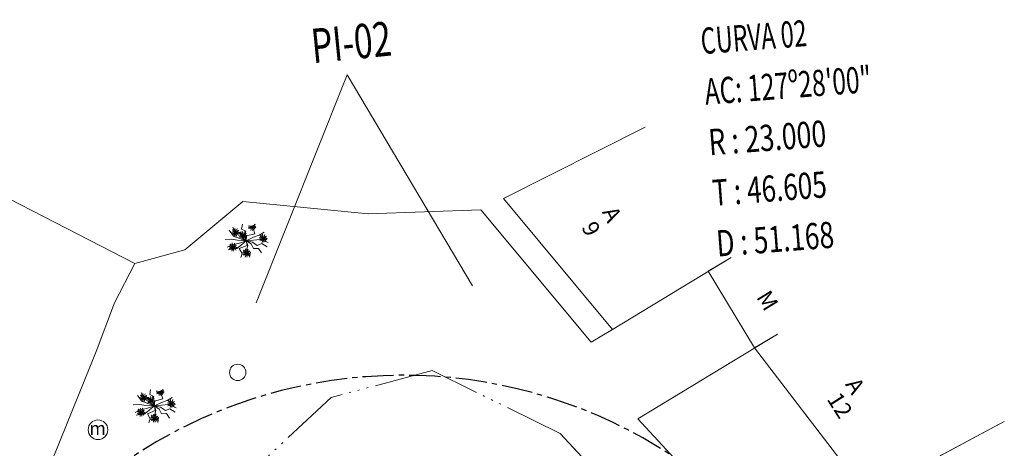
# Model space of a CAD drawing. Units: millimetres. Extents: x 2938 to 3664, y 6621 to 7248.
# Drawn here: x 3269 to 3329, y 7221 to 7248 of the extents above; entities that cross this region are included whole.
import ezdxf
from ezdxf.enums import TextEntityAlignment as Align

# ---------------------------------------------------------------- set-up
doc = ezdxf.new("R2010")
doc.units = ezdxf.units.MM
for name, pattern in [('ACAD_ISO06W100', [36, 24, -3, 0, -3, 0, -3, 0, -3]), ('CENTER2', [28.575, 19.05, -3.175, 3.175, -3.175]), ('LIN0', [0])]:
    doc.linetypes.add(name, pattern=pattern)
doc.layers.get('0').update_dxf_attribs({"lineweight": 18})
doc.layers.add('Alinhamento Plano Diretor', color=7, linetype='CENTER2')
for name, color, linetype, lineweight in [('ARVORE', 7, 'Continuous', 15), ('BORDO', 7, 'ACAD_ISO06W100', 15), ('casa-alvenaria', 7, 'CASAALVENARIA', 15), ('Casa-Madeira', 7, 'CASAMADEIRA', 15), ('CBUQ', 7, 'Continuous', 15), ('muro', 7, 'MURO', 9), ('PORTÃO', 7, 'PORTAO', 15), ('Poste de Concreto', 7, 'Continuous', 15), ('Poste de Madeira', 7, 'Continuous', 15), ('PVCRT', 7, 'Continuous', 20), ('Texto Casas', 7, 'Continuous', 18), ('TG', 7, 'LIN0', 18)]:
    doc.layers.add(name, color=color, linetype=linetype, lineweight=lineweight)
doc.styles.add('ROMANS', font='romans')
doc.styles.get("Standard").update_dxf_attribs({"font": 'ARIAL.TTF'})
doc.linetypes.add('CASAALVENARIA', pattern='A,0.5,-0.2,["CA",Standard,S=0.1,R=0,X=-0.05,Y=-0.05],-0.25', length=0.95)
doc.linetypes.add('CASAMADEIRA', pattern='A,0.5,-0.2,["CM",Standard,S=0.1,R=0,X=-0.1,Y=-0.05],-0.25', length=0.95)
doc.linetypes.add('MURO', pattern='A,0.5,-0.2,["M",Standard,S=0.1,R=0,X=-0.1,Y=-0.05],-0.25', length=0.95)
doc.linetypes.add('PORTAO', pattern='A,0.5,-0.2,["P",Standard,S=0.1,R=0,X=-0.1,Y=-0.05],-0.25', length=0.95)

# ---------------------------------------------------------------- blocks, each defined once
blk = doc.blocks.new('poste madeira')
at = {"layer": 'Poste de Concreto'}
blk.add_circle((178462.835, 1668042.483), 0.5, dxfattribs=at)
at = {"layer": 'CBUQ', "insert": (178462.392, 1668042.894), "char_height": 0.672, "attachment_point": 1}
blk.add_mtext('m', dxfattribs=at)

msp = doc.modelspace()

# ---------------------------------------------------------------- linework, layer by layer
for p, q in [((3279.204, 7233.568), (3282.748, 7236.514)), ((3282.748, 7236.514), (3290.407, 7235.765)), ((3290.407, 7235.765), (3297.296, 7236.001)), ((3297.296, 7236.001), (3304.045, 7227.926)), ((3276.136, 7232.734), (3279.204, 7233.568)), ((3274.896, 7230.325), (3276.136, 7232.734)), ((3273.771, 7227.365), (3274.896, 7230.325)), ((3305.343, 7228.712), (3304.045, 7227.926))]:
    msp.add_line(p, q)
at = {"layer": 'Alinhamento Plano Diretor', "ltscale": 0.1}
msp.add_arc((3292.54, 7195.907), 30, 31.06533, 157.61955, dxfattribs=at)
at = {"layer": 'ARVORE'}
for p, q in [((3282.285, 7234.653), (3282.143, 7234.946)), ((3282.671, 7234.822), (3282.719, 7235.132)), ((3283.369, 7234.869), (3283.508, 7235.102)), ((3283.479, 7234.552), (3283.369, 7234.869)), ((3282.184, 7234.409), (3281.919, 7234.764)), ((3282.563, 7234.268), (3282.184, 7234.409)), ((3282.59, 7234.635), (3282.285, 7234.653)), ((3282.956, 7234.125), (3282.563, 7234.268)), ((3282.69, 7234.346), (3282.59, 7234.635)), ((3282.933, 7234.704), (3282.671, 7234.822)), ((3282.956, 7234.125), (3282.69, 7234.346)), ((3282.85, 7234.412), (3282.933, 7234.704)), ((3282.956, 7234.125), (3282.85, 7234.412)), ((3282.956, 7234.125), (3282.972, 7234.415)), ((3282.956, 7234.125), (3283.399, 7234.341)), ((3282.972, 7234.415), (3283.479, 7234.552)), ((3283.399, 7234.341), (3283.746, 7234.457)), ((3283.746, 7234.457), (3284.04, 7234.649)), ((3282.058, 7234.213), (3281.669, 7234.192)), ((3282.108, 7233.887), (3281.778, 7233.73)), ((3282.373, 7233.651), (3281.844, 7233.561)), ((3282.428, 7234.151), (3282.058, 7234.213)), ((3282.474, 7233.962), (3282.108, 7233.887)), ((3282.662, 7233.883), (3282.373, 7233.651)), ((3282.956, 7234.125), (3282.428, 7234.151)), ((3282.956, 7234.125), (3282.474, 7233.962)), ((3283.001, 7233.836), (3282.528, 7233.643)), ((3282.528, 7233.643), (3282.703, 7233.342)), ((3282.956, 7234.125), (3282.662, 7233.883)), ((3282.956, 7234.125), (3283.389, 7234.166)), ((3282.956, 7234.125), (3283.253, 7233.928)), ((3282.956, 7234.125), (3283.001, 7233.836)), ((3282.956, 7234.125), (3283.052, 7233.836)), ((3282.956, 7234.125), (3283.338, 7234.044)), ((3283.052, 7233.836), (3282.96, 7233.546)), ((3283.253, 7233.928), (3283.396, 7233.649)), ((3283.338, 7234.044), (3283.627, 7233.839)), ((3283.389, 7234.166), (3283.81, 7234.202)), ((3283.396, 7233.649), (3283.702, 7233.657)), ((3283.627, 7233.839), (3283.898, 7233.946)), ((3283.702, 7233.657), (3283.887, 7233.377)), ((3283.81, 7234.202), (3284.29, 7234.013)), ((3283.898, 7233.946), (3284.227, 7233.753)), ((3282.703, 7233.342), (3282.614, 7233.095)), ((3282.96, 7233.546), (3283.218, 7233.423)), ((3283.218, 7233.423), (3283.159, 7233.113)), ((3276.564, 7224.319), (3276.299, 7224.674)), ((3276.665, 7224.563), (3276.523, 7224.856)), ((3277.051, 7224.732), (3277.099, 7225.042)), ((3277.313, 7224.614), (3277.051, 7224.732)), ((3277.23, 7224.322), (3277.313, 7224.614)), ((3277.749, 7224.779), (3277.888, 7225.012)), ((3277.859, 7224.462), (3277.749, 7224.779)), ((3276.438, 7224.123), (3276.049, 7224.102)), ((3276.808, 7224.061), (3276.438, 7224.123)), ((3276.943, 7224.178), (3276.564, 7224.319)), ((3276.97, 7224.545), (3276.665, 7224.563)), ((3277.336, 7224.035), (3276.808, 7224.061)), ((3277.336, 7224.035), (3276.854, 7223.872)), ((3277.336, 7224.035), (3276.943, 7224.178)), ((3277.07, 7224.256), (3276.97, 7224.545)), ((3277.336, 7224.035), (3277.042, 7223.793)), ((3277.336, 7224.035), (3277.07, 7224.256)), ((3277.336, 7224.035), (3277.23, 7224.322)), ((3277.336, 7224.035), (3277.352, 7224.325)), ((3277.336, 7224.035), (3277.779, 7224.251)), ((3277.336, 7224.035), (3277.769, 7224.076)), ((3277.336, 7224.035), (3277.633, 7223.838)), ((3277.336, 7224.035), (3277.381, 7223.746)), ((3277.336, 7224.035), (3277.432, 7223.746)), ((3277.336, 7224.035), (3277.718, 7223.954)), ((3277.352, 7224.325), (3277.859, 7224.462)), ((3277.769, 7224.076), (3278.19, 7224.112)), ((3277.779, 7224.251), (3278.126, 7224.367)), ((3278.126, 7224.367), (3278.42, 7224.559)), ((3278.19, 7224.112), (3278.67, 7223.923)), ((3276.488, 7223.797), (3276.158, 7223.64)), ((3276.753, 7223.561), (3276.224, 7223.471)), ((3276.854, 7223.872), (3276.488, 7223.797)), ((3277.042, 7223.793), (3276.753, 7223.561)), ((3277.381, 7223.746), (3276.908, 7223.553)), ((3276.908, 7223.553), (3277.083, 7223.252)), ((3277.432, 7223.746), (3277.34, 7223.456)), ((3277.34, 7223.456), (3277.598, 7223.333)), ((3277.633, 7223.838), (3277.776, 7223.559)), ((3277.718, 7223.954), (3278.007, 7223.749)), ((3277.776, 7223.559), (3278.082, 7223.567)), ((3278.007, 7223.749), (3278.278, 7223.856)), ((3278.082, 7223.567), (3278.267, 7223.287)), ((3278.278, 7223.856), (3278.607, 7223.663)), ((3277.083, 7223.252), (3276.994, 7223.005)), ((3277.598, 7223.333), (3277.539, 7223.023))]:
    msp.add_line(p, q, dxfattribs=at)
for points, elevation in [([(3282.302, 7234.631), (3282.253, 7234.685), (3282.235, 7234.756), (3282.179, 7234.76), (3282.152, 7234.832)], 3.165), ([(3282.302, 7234.631), (3282.282, 7234.701), (3282.297, 7234.772), (3282.249, 7234.801), (3282.258, 7234.877)], 3.165), ([(3282.302, 7234.631), (3282.305, 7234.702), (3282.398, 7234.735), (3282.378, 7234.813), (3282.403, 7234.87)], 3.165), ([(3283.304, 7235.004), (3283.207, 7235.011), (3283.139, 7235.026), (3283.068, 7235.021)], 3.156), ([(3283.304, 7235.004), (3283.216, 7234.964), (3283.149, 7234.946), (3283.088, 7234.908)], 3.156), ([(3283.304, 7235.004), (3283.25, 7234.945), (3283.197, 7234.888), (3283.1, 7234.866)], 3.156), ([(3283.304, 7235.004), (3283.313, 7234.934), (3283.226, 7234.886), (3283.258, 7234.813), (3283.241, 7234.752)], 3.156), ([(3283.304, 7235.004), (3283.386, 7235.057), (3283.449, 7235.086), (3283.503, 7235.133)], 3.156), ([(3283.304, 7235.004), (3283.384, 7235.014), (3283.461, 7235.023), (3283.549, 7234.977)], 3.156), ([(3283.304, 7235.004), (3283.359, 7234.956), (3283.385, 7234.888), (3283.441, 7234.89), (3283.475, 7234.821)], 3.156), ([(3283.304, 7235.004), (3283.322, 7234.934), (3283.305, 7234.863), (3283.352, 7234.832), (3283.342, 7234.757)], 3.156), ([(3283.304, 7235.004), (3283.374, 7234.984), (3283.428, 7234.934), (3283.477, 7234.96), (3283.538, 7234.913)], 3.156), ([(3282.302, 7234.631), (3282.205, 7234.637), (3282.137, 7234.652), (3282.065, 7234.647)], 3.165), ([(3282.302, 7234.631), (3282.213, 7234.591), (3282.146, 7234.572), (3282.085, 7234.534)], 3.165), ([(3282.302, 7234.631), (3282.248, 7234.571), (3282.195, 7234.515), (3282.098, 7234.493)], 3.165), ([(3282.302, 7234.631), (3282.23, 7234.666), (3282.16, 7234.7), (3282.111, 7234.787)], 3.165), ([(3282.302, 7234.631), (3282.31, 7234.56), (3282.223, 7234.513), (3282.255, 7234.439), (3282.239, 7234.379)], 3.165), ([(3282.302, 7234.631), (3282.383, 7234.684), (3282.447, 7234.712), (3282.501, 7234.759)], 3.165), ([(3282.302, 7234.631), (3282.381, 7234.641), (3282.459, 7234.65), (3282.547, 7234.603)], 3.165), ([(3282.302, 7234.631), (3282.356, 7234.582), (3282.383, 7234.514), (3282.439, 7234.516), (3282.473, 7234.448)], 3.165), ([(3282.302, 7234.631), (3282.319, 7234.56), (3282.302, 7234.489), (3282.35, 7234.459), (3282.339, 7234.383)], 3.165), ([(3282.302, 7234.631), (3282.372, 7234.611), (3282.425, 7234.561), (3282.475, 7234.587), (3282.535, 7234.54)], 3.165), ([(3282.754, 7234.457), (3282.658, 7234.463), (3282.59, 7234.478), (3282.518, 7234.473)], 3.206), ([(3282.754, 7234.457), (3282.666, 7234.417), (3282.599, 7234.398), (3282.538, 7234.36)], 3.206), ([(3282.754, 7234.457), (3282.7, 7234.397), (3282.647, 7234.341), (3282.55, 7234.319)], 3.206), ([(3282.754, 7234.457), (3282.682, 7234.492), (3282.613, 7234.526), (3282.564, 7234.613)], 3.206), ([(3282.754, 7234.457), (3282.706, 7234.511), (3282.687, 7234.581), (3282.631, 7234.586), (3282.605, 7234.658)], 3.206), ([(3282.754, 7234.457), (3282.763, 7234.386), (3282.676, 7234.339), (3282.708, 7234.265), (3282.692, 7234.205)], 3.206), ([(3282.754, 7234.457), (3282.735, 7234.527), (3282.75, 7234.598), (3282.702, 7234.627), (3282.711, 7234.703)], 3.206), ([(3282.754, 7234.457), (3282.757, 7234.528), (3282.85, 7234.561), (3282.83, 7234.639), (3282.856, 7234.696)], 3.206), ([(3282.754, 7234.457), (3282.836, 7234.51), (3282.899, 7234.538), (3282.954, 7234.585)], 3.206), ([(3282.754, 7234.457), (3282.834, 7234.467), (3282.911, 7234.476), (3282.999, 7234.429)], 3.206), ([(3282.754, 7234.457), (3282.809, 7234.408), (3282.835, 7234.34), (3282.891, 7234.342), (3282.925, 7234.274)], 3.206), ([(3282.754, 7234.457), (3282.772, 7234.386), (3282.755, 7234.315), (3282.803, 7234.285), (3282.792, 7234.209)], 3.206), ([(3282.754, 7234.457), (3282.825, 7234.437), (3282.878, 7234.387), (3282.927, 7234.413), (3282.988, 7234.366)], 3.206), ([(3283.986, 7234.275), (3283.889, 7234.281), (3283.822, 7234.297), (3283.75, 7234.292)], 3.131), ([(3283.986, 7234.275), (3283.898, 7234.235), (3283.831, 7234.217), (3283.77, 7234.179)], 3.131), ([(3283.986, 7234.275), (3283.932, 7234.216), (3283.879, 7234.159), (3283.782, 7234.137)], 3.131), ([(3283.986, 7234.275), (3283.914, 7234.31), (3283.845, 7234.345), (3283.796, 7234.432)], 3.131), ([(3283.986, 7234.275), (3283.938, 7234.329), (3283.919, 7234.4), (3283.863, 7234.404), (3283.837, 7234.476)], 3.131), ([(3283.986, 7234.275), (3283.995, 7234.204), (3283.908, 7234.157), (3283.94, 7234.083), (3283.924, 7234.023)], 3.131), ([(3283.986, 7234.275), (3283.967, 7234.345), (3283.982, 7234.417), (3283.934, 7234.446), (3283.943, 7234.522)], 3.131), ([(3283.986, 7234.275), (3283.989, 7234.346), (3284.082, 7234.38), (3284.062, 7234.457), (3284.088, 7234.514)], 3.131), ([(3283.986, 7234.275), (3284.068, 7234.328), (3284.131, 7234.357), (3284.185, 7234.404)], 3.131), ([(3283.986, 7234.275), (3284.066, 7234.285), (3284.143, 7234.294), (3284.231, 7234.248)], 3.131), ([(3283.986, 7234.275), (3284.041, 7234.227), (3284.067, 7234.159), (3284.123, 7234.161), (3284.157, 7234.092)], 3.131), ([(3283.986, 7234.275), (3284.004, 7234.204), (3283.987, 7234.133), (3284.034, 7234.103), (3284.024, 7234.027)], 3.131), ([(3283.986, 7234.275), (3284.057, 7234.255), (3284.11, 7234.205), (3284.159, 7234.231), (3284.22, 7234.184)], 3.131), ([(3282.143, 7233.738), (3282.046, 7233.745), (3281.978, 7233.76), (3281.906, 7233.755)], 3.061), ([(3282.143, 7233.738), (3282.054, 7233.698), (3281.987, 7233.68), (3281.926, 7233.642)], 3.061), ([(3282.143, 7233.738), (3282.089, 7233.679), (3282.036, 7233.622), (3281.938, 7233.6)], 3.061), ([(3282.143, 7233.738), (3282.07, 7233.773), (3282.001, 7233.808), (3281.952, 7233.895)], 3.061), ([(3282.143, 7233.738), (3282.094, 7233.792), (3282.075, 7233.863), (3282.019, 7233.868), (3281.993, 7233.939)], 3.061), ([(3282.143, 7233.738), (3282.151, 7233.668), (3282.064, 7233.62), (3282.096, 7233.547), (3282.08, 7233.486)], 3.061), ([(3282.143, 7233.738), (3282.123, 7233.809), (3282.138, 7233.88), (3282.09, 7233.909), (3282.099, 7233.985)], 3.061), ([(3282.143, 7233.738), (3282.145, 7233.809), (3282.239, 7233.843), (3282.218, 7233.92), (3282.244, 7233.978)], 3.061), ([(3282.143, 7233.738), (3282.224, 7233.791), (3282.288, 7233.82), (3282.342, 7233.867)], 3.061), ([(3282.143, 7233.738), (3282.222, 7233.749), (3282.299, 7233.757), (3282.388, 7233.711)], 3.061), ([(3282.143, 7233.738), (3282.197, 7233.69), (3282.223, 7233.622), (3282.28, 7233.624), (3282.314, 7233.555)], 3.061), ([(3282.143, 7233.738), (3282.16, 7233.668), (3282.143, 7233.597), (3282.191, 7233.566), (3282.18, 7233.491)], 3.061), ([(3282.143, 7233.738), (3282.213, 7233.719), (3282.266, 7233.668), (3282.316, 7233.694), (3282.376, 7233.647)], 3.061), ([(3282.96, 7233.375), (3282.863, 7233.382), (3282.795, 7233.397), (3282.723, 7233.392)], 3.017), ([(3282.96, 7233.375), (3282.871, 7233.335), (3282.804, 7233.317), (3282.743, 7233.279)], 3.017), ([(3282.96, 7233.375), (3282.906, 7233.316), (3282.852, 7233.259), (3282.755, 7233.237)], 3.017), ([(3282.96, 7233.375), (3282.887, 7233.41), (3282.818, 7233.445), (3282.769, 7233.532)], 3.017), ([(3282.96, 7233.375), (3282.911, 7233.429), (3282.892, 7233.5), (3282.836, 7233.504), (3282.81, 7233.576)], 3.017), ([(3282.96, 7233.375), (3282.968, 7233.305), (3282.881, 7233.257), (3282.913, 7233.184), (3282.897, 7233.123)], 3.017), ([(3282.96, 7233.375), (3282.94, 7233.446), (3282.955, 7233.517), (3282.907, 7233.546), (3282.916, 7233.622)], 3.017), ([(3282.96, 7233.375), (3282.962, 7233.446), (3283.056, 7233.48), (3283.035, 7233.557), (3283.061, 7233.615)], 3.017), ([(3282.96, 7233.375), (3283.041, 7233.428), (3283.105, 7233.457), (3283.159, 7233.504)], 3.017), ([(3282.96, 7233.375), (3283.039, 7233.385), (3283.116, 7233.394), (3283.205, 7233.348)], 3.017), ([(3282.96, 7233.375), (3283.014, 7233.327), (3283.04, 7233.259), (3283.096, 7233.261), (3283.13, 7233.192)], 3.017), ([(3282.96, 7233.375), (3282.977, 7233.305), (3282.96, 7233.234), (3283.008, 7233.203), (3282.997, 7233.128)], 3.017), ([(3282.96, 7233.375), (3283.03, 7233.355), (3283.083, 7233.305), (3283.133, 7233.331), (3283.193, 7233.284)], 3.017), ([(3276.682, 7224.541), (3276.61, 7224.576), (3276.54, 7224.61), (3276.491, 7224.697)], 3.165), ([(3276.682, 7224.541), (3276.633, 7224.595), (3276.615, 7224.666), (3276.559, 7224.67), (3276.532, 7224.742)], 3.165), ([(3276.682, 7224.541), (3276.662, 7224.611), (3276.677, 7224.682), (3276.629, 7224.711), (3276.638, 7224.787)], 3.165), ([(3276.682, 7224.541), (3276.685, 7224.612), (3276.778, 7224.645), (3276.758, 7224.723), (3276.783, 7224.78)], 3.165), ([(3276.682, 7224.541), (3276.763, 7224.594), (3276.827, 7224.622), (3276.881, 7224.669)], 3.165), ([(3277.134, 7224.367), (3277.115, 7224.437), (3277.13, 7224.508), (3277.082, 7224.537), (3277.091, 7224.613)], 3.206), ([(3277.134, 7224.367), (3277.137, 7224.438), (3277.23, 7224.471), (3277.21, 7224.549), (3277.236, 7224.606)], 3.206), ([(3277.684, 7224.914), (3277.587, 7224.921), (3277.519, 7224.936), (3277.448, 7224.931)], 3.156), ([(3277.684, 7224.914), (3277.596, 7224.874), (3277.529, 7224.856), (3277.468, 7224.818)], 3.156), ([(3277.684, 7224.914), (3277.63, 7224.855), (3277.577, 7224.798), (3277.48, 7224.776)], 3.156), ([(3277.684, 7224.914), (3277.693, 7224.844), (3277.606, 7224.796), (3277.638, 7224.723), (3277.621, 7224.662)], 3.156), ([(3277.684, 7224.914), (3277.766, 7224.967), (3277.829, 7224.996), (3277.883, 7225.043)], 3.156), ([(3277.684, 7224.914), (3277.764, 7224.924), (3277.841, 7224.933), (3277.929, 7224.887)], 3.156), ([(3277.684, 7224.914), (3277.739, 7224.866), (3277.765, 7224.798), (3277.821, 7224.8), (3277.855, 7224.731)], 3.156), ([(3277.684, 7224.914), (3277.702, 7224.844), (3277.685, 7224.773), (3277.732, 7224.742), (3277.722, 7224.667)], 3.156), ([(3277.684, 7224.914), (3277.754, 7224.894), (3277.808, 7224.844), (3277.857, 7224.87), (3277.918, 7224.823)], 3.156), ([(3276.682, 7224.541), (3276.585, 7224.547), (3276.517, 7224.562), (3276.445, 7224.557)], 3.165), ([(3276.682, 7224.541), (3276.593, 7224.501), (3276.526, 7224.482), (3276.465, 7224.444)], 3.165), ([(3276.682, 7224.541), (3276.628, 7224.481), (3276.575, 7224.425), (3276.478, 7224.403)], 3.165), ([(3276.682, 7224.541), (3276.69, 7224.47), (3276.603, 7224.423), (3276.635, 7224.349), (3276.619, 7224.289)], 3.165), ([(3276.682, 7224.541), (3276.761, 7224.551), (3276.839, 7224.56), (3276.927, 7224.513)], 3.165), ([(3276.682, 7224.541), (3276.736, 7224.493), (3276.763, 7224.424), (3276.819, 7224.426), (3276.853, 7224.358)], 3.165), ([(3276.682, 7224.541), (3276.699, 7224.47), (3276.682, 7224.399), (3276.73, 7224.369), (3276.719, 7224.293)], 3.165), ([(3276.682, 7224.541), (3276.752, 7224.521), (3276.805, 7224.471), (3276.855, 7224.497), (3276.915, 7224.45)], 3.165), ([(3277.134, 7224.367), (3277.038, 7224.373), (3276.97, 7224.388), (3276.898, 7224.383)], 3.206), ([(3277.134, 7224.367), (3277.046, 7224.327), (3276.979, 7224.308), (3276.918, 7224.27)], 3.206), ([(3277.134, 7224.367), (3277.08, 7224.307), (3277.027, 7224.251), (3276.93, 7224.229)], 3.206), ([(3277.134, 7224.367), (3277.062, 7224.402), (3276.993, 7224.436), (3276.944, 7224.523)], 3.206), ([(3277.134, 7224.367), (3277.086, 7224.421), (3277.067, 7224.491), (3277.011, 7224.496), (3276.985, 7224.568)], 3.206), ([(3277.134, 7224.367), (3277.143, 7224.296), (3277.056, 7224.249), (3277.088, 7224.175), (3277.072, 7224.115)], 3.206), ([(3277.134, 7224.367), (3277.216, 7224.42), (3277.279, 7224.448), (3277.334, 7224.495)], 3.206), ([(3277.134, 7224.367), (3277.214, 7224.377), (3277.291, 7224.386), (3277.379, 7224.339)], 3.206), ([(3277.134, 7224.367), (3277.189, 7224.318), (3277.215, 7224.25), (3277.271, 7224.252), (3277.305, 7224.184)], 3.206), ([(3277.134, 7224.367), (3277.152, 7224.296), (3277.135, 7224.225), (3277.183, 7224.195), (3277.172, 7224.119)], 3.206), ([(3277.134, 7224.367), (3277.205, 7224.347), (3277.258, 7224.297), (3277.307, 7224.323), (3277.368, 7224.276)], 3.206), ([(3278.366, 7224.185), (3278.269, 7224.191), (3278.202, 7224.207), (3278.13, 7224.202)], 3.131), ([(3278.366, 7224.185), (3278.278, 7224.145), (3278.211, 7224.127), (3278.15, 7224.089)], 3.131), ([(3278.366, 7224.185), (3278.312, 7224.126), (3278.259, 7224.069), (3278.162, 7224.047)], 3.131), ([(3278.366, 7224.185), (3278.294, 7224.22), (3278.225, 7224.255), (3278.176, 7224.342)], 3.131), ([(3278.366, 7224.185), (3278.318, 7224.239), (3278.299, 7224.31), (3278.243, 7224.314), (3278.217, 7224.386)], 3.131), ([(3278.366, 7224.185), (3278.375, 7224.114), (3278.288, 7224.067), (3278.32, 7223.993), (3278.304, 7223.933)], 3.131), ([(3278.366, 7224.185), (3278.347, 7224.255), (3278.362, 7224.327), (3278.314, 7224.356), (3278.323, 7224.432)], 3.131), ([(3278.366, 7224.185), (3278.369, 7224.256), (3278.462, 7224.29), (3278.442, 7224.367), (3278.468, 7224.424)], 3.131), ([(3278.366, 7224.185), (3278.448, 7224.238), (3278.511, 7224.267), (3278.565, 7224.314)], 3.131), ([(3278.366, 7224.185), (3278.446, 7224.195), (3278.523, 7224.204), (3278.611, 7224.158)], 3.131), ([(3278.366, 7224.185), (3278.421, 7224.137), (3278.447, 7224.069), (3278.503, 7224.071), (3278.537, 7224.002)], 3.131), ([(3278.366, 7224.185), (3278.384, 7224.114), (3278.367, 7224.043), (3278.414, 7224.013), (3278.404, 7223.937)], 3.131), ([(3278.366, 7224.185), (3278.437, 7224.165), (3278.49, 7224.115), (3278.539, 7224.141), (3278.6, 7224.094)], 3.131), ([(3276.523, 7223.648), (3276.426, 7223.655), (3276.358, 7223.67), (3276.286, 7223.665)], 3.061), ([(3276.523, 7223.648), (3276.434, 7223.608), (3276.367, 7223.59), (3276.306, 7223.552)], 3.061), ([(3276.523, 7223.648), (3276.469, 7223.589), (3276.416, 7223.532), (3276.318, 7223.51)], 3.061), ([(3276.523, 7223.648), (3276.45, 7223.683), (3276.381, 7223.718), (3276.332, 7223.805)], 3.061), ([(3276.523, 7223.648), (3276.474, 7223.702), (3276.455, 7223.773), (3276.399, 7223.778), (3276.373, 7223.849)], 3.061), ([(3276.523, 7223.648), (3276.531, 7223.578), (3276.444, 7223.53), (3276.476, 7223.457), (3276.46, 7223.396)], 3.061), ([(3276.523, 7223.648), (3276.503, 7223.719), (3276.518, 7223.79), (3276.47, 7223.819), (3276.479, 7223.895)], 3.061), ([(3276.523, 7223.648), (3276.525, 7223.719), (3276.619, 7223.753), (3276.598, 7223.83), (3276.624, 7223.888)], 3.061), ([(3276.523, 7223.648), (3276.604, 7223.701), (3276.668, 7223.73), (3276.722, 7223.777)], 3.061), ([(3276.523, 7223.648), (3276.602, 7223.659), (3276.679, 7223.667), (3276.768, 7223.621)], 3.061), ([(3276.523, 7223.648), (3276.577, 7223.6), (3276.603, 7223.532), (3276.66, 7223.534), (3276.694, 7223.465)], 3.061), ([(3276.523, 7223.648), (3276.54, 7223.578), (3276.523, 7223.507), (3276.571, 7223.476), (3276.56, 7223.401)], 3.061), ([(3276.523, 7223.648), (3276.593, 7223.629), (3276.646, 7223.578), (3276.696, 7223.604), (3276.756, 7223.557)], 3.061), ([(3277.34, 7223.285), (3277.267, 7223.32), (3277.198, 7223.355), (3277.149, 7223.442)], 3.017), ([(3277.34, 7223.285), (3277.291, 7223.339), (3277.272, 7223.41), (3277.216, 7223.414), (3277.19, 7223.486)], 3.017), ([(3277.34, 7223.285), (3277.32, 7223.356), (3277.335, 7223.427), (3277.287, 7223.456), (3277.296, 7223.532)], 3.017), ([(3277.34, 7223.285), (3277.342, 7223.356), (3277.436, 7223.39), (3277.415, 7223.467), (3277.441, 7223.525)], 3.017), ([(3277.34, 7223.285), (3277.421, 7223.338), (3277.485, 7223.367), (3277.539, 7223.414)], 3.017), ([(3277.34, 7223.285), (3277.243, 7223.292), (3277.175, 7223.307), (3277.103, 7223.302)], 3.017), ([(3277.34, 7223.285), (3277.251, 7223.245), (3277.184, 7223.227), (3277.123, 7223.189)], 3.017), ([(3277.34, 7223.285), (3277.286, 7223.226), (3277.232, 7223.169), (3277.135, 7223.147)], 3.017), ([(3277.34, 7223.285), (3277.348, 7223.215), (3277.261, 7223.167), (3277.293, 7223.094), (3277.277, 7223.033)], 3.017), ([(3277.34, 7223.285), (3277.419, 7223.295), (3277.496, 7223.304), (3277.585, 7223.258)], 3.017), ([(3277.34, 7223.285), (3277.394, 7223.237), (3277.42, 7223.169), (3277.476, 7223.171), (3277.51, 7223.102)], 3.017), ([(3277.34, 7223.285), (3277.357, 7223.215), (3277.34, 7223.144), (3277.388, 7223.113), (3277.377, 7223.038)], 3.017), ([(3277.34, 7223.285), (3277.41, 7223.265), (3277.463, 7223.215), (3277.513, 7223.241), (3277.573, 7223.194)], 3.017)]:
    msp.add_lwpolyline(points, dxfattribs=dict(at, elevation=elevation))
at = {"layer": 'BORDO', "ltscale": 0.15}
for p, q in [((3294.325, 7226.194), (3288.149, 7224.553)), ((3302.15, 7222.346), (3294.325, 7226.194)), ((3288.149, 7224.553), (3280.943, 7217.839)), ((3311.788, 7212, 67), (3302.15, 7222.346))]:
    msp.add_line(p, q, dxfattribs=at)
at = {"layer": 'casa-alvenaria', "ltscale": 6}
for points in [[(3307.335, 7241.069), (3298.671, 7236.695), (3305.343, 7228.712), (3312.597, 7233.109)], [(3315.435, 7228.426), (3314.032, 7227.576), (3320.908, 7218.598), (3329.298, 7223.092)]]:
    msp.add_lwpolyline(points, dxfattribs=at)
at = {"layer": 'Casa-Madeira', "ltscale": 6}
msp.add_lwpolyline([(3312.597, 7233.109), (3311.194, 7232.259), (3314.032, 7227.576), (3315.435, 7228.426)], dxfattribs=at)
at = {"layer": 'muro', "ltscale": 5}
for p, q in [((3276.136, 7232.734), (3267.245, 7237.311)), ((3315.435, 7228.426), (3306.883, 7223.243)), ((3266.882, 7210.309), (3273.771, 7227.365)), ((3313.763, 7214.771), (3329.298, 7223.092))]:
    msp.add_line(p, q, dxfattribs=at)
at = {"layer": 'PORTÃO'}
msp.add_line((3306.883, 7223.243), (3309.112, 7220.843), dxfattribs=at)
at = {"layer": 'PVCRT'}
msp.add_circle((3282.433, 7226.079), 0.5, dxfattribs=at)
at = {"layer": 'TG'}
for q in [(3283.552, 7230.334), (3296.789, 7231.359)]:
    msp.add_line((3289.132, 7244.257), q, dxfattribs=at)

# ---------------------------------------------------------------- block references
at = {"layer": 'Poste de Madeira', "xscale": 1.2, "yscale": 1.2, "zscale": 1.2}
msp.add_blockref('poste madeira', (-210881.514, -1994428.401), dxfattribs=at)

# ---------------------------------------------------------------- texts
at = {"layer": 'Texto Casas'}
for s, rotation, p in [('A', 297.40024, (3304.684, 7235.878)), ('9', 297.40024, (3303.42, 7234.96)), ('M', 301.81999, (3314.105, 7230.679)), ('A', 302.39881, (3319.546, 7225.346)), ('12', 302.39881, (3318.422, 7224.448))]:
    msp.add_text(s, height=1, rotation=rotation, dxfattribs=at).set_placement(p)
at = {"layer": 'TG', "style": 'ROMANS'}
for s, height, rotation, width, p, p2 in [('PI-02', 2.1, 5.69822, 0.532475, (3287.036, 7244.959), (3291.91, 7245.445)), ('CURVA 02', 1.6, 4.4253, 0.539953, (3310.799, 7245.515), (3317.279, 7246.017)), ('AC: 127º28\'00"', 1.6, 4.42529, 0.546875, (3311.038, 7242.424), (3321.216, 7243.212)), ('R : 23.000', 1.6, 4.42529, 0.525608, (3311.277, 7239.334), (3318.464, 7239.89)), ('T : 46.605', 1.6, 4.42528, 0.525, (3311.516, 7236.243), (3318.495, 7236.783)), ('D : 51.168', 1.6, 4.42529, 0.525608, (3311.756, 7233.152), (3318.942, 7233.708))]:
    msp.add_text(s, height=height, rotation=rotation, dxfattribs=dict(at, width=width)).set_placement(p, p2, align=Align.FIT)

doc.saveas('drawing.dxf')
